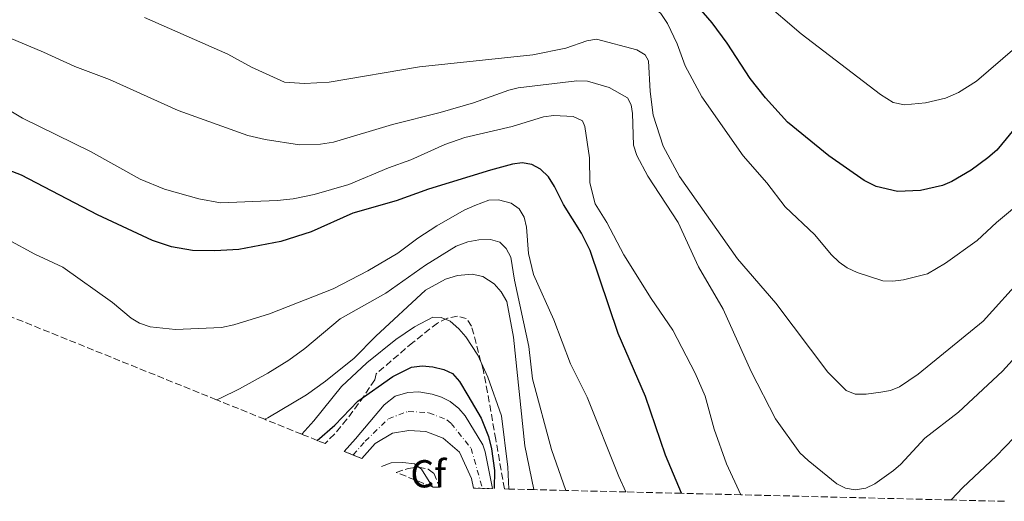
# Model space of a CAD drawing. Units: metres. Extents: x 652488 to 655930, y 4700026 to 4702414.
# Drawn here: x 653966 to 654219, y 4700607 to 4700731 of the extents above; entities that cross this region are included whole.
import ezdxf
from ezdxf.enums import TextEntityAlignment as Align

# ---------------------------------------------------------------- set-up
doc = ezdxf.new("R2010")
doc.units = ezdxf.units.M
doc.header["$MEASUREMENT"] = 0
for name, pattern in [('DGN Style 3', [2.435890702152634, 1.739921930109024, -0.6959687720436097]), ('DGN Style 4', [2.7856150101045474, 1.391937544087219, -0.6959687720436097, 0.001739921930109024, -0.6959687720436097]), ('DGN Style 5', [1.217945351076317, 0.5219765790327072, -0.6959687720436097])]:
    doc.linetypes.add(name, pattern=pattern)
for name, color, linetype, lineweight in [('Cierre de vial', 7, 'DGN Style 5', 0), ('Curva de nivel directora', 30, 'Continuous', 30), ('Curva de nivel intermedia', 30, 'Continuous', 0), ('Eje pista sin pavimentar', 7, 'DGN Style 4', 0), ('Etiqueta de zona arbolada', 92, 'Continuous', 0), ('Línea de pista sin pavimentar', 7, 'Continuous', 0), ('Pista sin pavimentar', 9, 'Continuous', 0), ('Zona arbolada', 92, 'DGN Style 3', 0)]:
    doc.layers.add(name, color=color, linetype=linetype, lineweight=lineweight)
doc.styles.add('Style-Arial', font='arial.ttf')

msp = doc.modelspace()

# ---------------------------------------------------------------- linework, layer by layer
at = {"layer": 'Cierre de vial', "color": 7, "linetype": 'DGN Style 5', "lineweight": 0, "extrusion": (-0.01900413340760219, 0.007694151348691119, 0.999789799382075), "elevation": 24784.65519661091, "flags": 128}
msp.add_lwpolyline([(-4602514.455536569, -1157521.626083486), (-4602514.455536569, -1157516.748655886)], dxfattribs=at)
at = {"layer": 'Cierre de vial', "color": 7, "linetype": 'DGN Style 5', "lineweight": 0, "extrusion": (-0.01446951014600026, 0.0003587481805991158, 0.9998952468013226), "elevation": -6728.694469477879, "flags": 128}
msp.add_lwpolyline([(654028.9781679498, 4700613.296391977), (654031.2574247282, 4700613.239887399)], dxfattribs=at)
at = {"layer": 'Cierre de vial', "color": 7, "linetype": 'DGN Style 5', "lineweight": 0, "extrusion": (-0.01443720087939138, 0.00035794712504233, 0.999895714114539), "elevation": -6711.326437197846, "flags": 128}
msp.add_lwpolyline([(654031.5289952074, 4700613.226931163), (654034.0902446005, 4700613.163435735)], dxfattribs=at)
at = {"layer": 'Curva de nivel directora', "color": 30, "linetype": 'Continuous', "lineweight": 30, "flags": 128}
for points, elevation in [([(654222.110000001, 4700704.100000001), (654216.5599999988, 4700697.420000002), (654214.29, 4700695.41), (654210.0099999997, 4700692.2), (654204.9999999984, 4700689.300000001), (654202.6799999983, 4700688.34), (654196.9800000008, 4700686.99), (654191.0699999988, 4700686.800000003), (654185.6100000005, 4700688.04), (654182.5700000006, 4700689.620000001), (654173.4899999991, 4700695.960000002), (654162.8399999985, 4700704.59), (654157.2300000003, 4700710.840000002), (654153.3199999988, 4700715.760000001), (654147.4, 4700724.840000001), (654143.5299999987, 4700730.090000001), (654133.9600000001, 4700741.24)], 1100), ([(654135.6399999985, 4700609.25), (654131.5700000006, 4700619.010000002), (654126.3800000005, 4700634.130000004), (654119.3599999996, 4700650.300000002), (654112.2400000007, 4700671.609999999), (654109.9899999998, 4700676.090000001), (654105.4099999999, 4700683.440000001), (654103.0599999987, 4700688.04), (654101.5000000006, 4700690.49), (654099.489999999, 4700692.510000001), (654097.2299999992, 4700693.710000001), (654094.7599999993, 4700694.090000001), (654092.2400000002, 4700693.760000001), (654086.6700000003, 4700692.27), (654070.7299999989, 4700687.380000001), (654062.4499999997, 4700684.380000002), (654051.2999999984, 4700681.17), (654040.61, 4700676.400000002), (654032.8200000002, 4700673.910000003), (654022.0199999998, 4700671.880000004), (654015.9099999988, 4700671.529999999), (654010.1100000008, 4700671.620000001), (654004.7499999986, 4700672.539999999), (653999.8899999993, 4700674.170000001), (653985.7400000006, 4700680.800000001), (653966.2699999999, 4700690.980000002), (653961.129999999, 4700692.949999999)], 1075), ([(654042.1799999989, 4700622.810000001), (654046.6699999993, 4700626.74), (654052.5599999991, 4700632.880000001), (654061.54, 4700639.289999999), (654065.6500000005, 4700641.340000001)], 1050), ([(654065.6500000005, 4700641.340000001), (654066.3199999989, 4700641.670000002), (654069.1299999985, 4700642.010000002), (654071.8699999988, 4700641.760000001), (654074.6200000005, 4700641.080000003), (654076.889999999, 4700640.04), (654078.6999999996, 4700637.980000001), (654080.8099999997, 4700634.390000002)], 1050), ([(654080.8099999997, 4700634.390000002), (654084.2499999995, 4700628.550000001), (654086.1299999993, 4700623.810000001), (654086.9000000004, 4700620.67), (654087.6299999991, 4700615.090000001), (654087.6, 4700610.439999999)], 1050)]:
    msp.add_lwpolyline(points, dxfattribs=dict(at, elevation=elevation))
at = {"layer": 'Curva de nivel intermedia', "color": 30, "linetype": 'Continuous', "lineweight": 0, "flags": 128}
for points, elevation in [([(654223.7900000019, 4700684.88), (654216.5300000019, 4700678.840000001), (654211.5200000008, 4700674.189999999), (654203.4100000014, 4700668.330000001), (654198.7900000013, 4700665.630000001), (654192.62, 4700664.07), (654189.8600000017, 4700663.710000001), (654187.3600000006, 4700663.829999999), (654180.7100000009, 4700665.939999999), (654178.2000000009, 4700667.15), (654176.1600000003, 4700668.599999999), (654174.0700000002, 4700670.55), (654169.8900000004, 4700675.630000001), (654162.2300000006, 4700682.819999999), (654157.5400000011, 4700688.99), (654151.4900000005, 4700695.91), (654140.850000001, 4700711.05), (654136.5999999996, 4700719.020000001), (654134.5600000012, 4700724.680000001), (654132.050000001, 4700729.91), (654130.3500000001, 4700732.480000001), (654128.0700000002, 4700734.409999999), (654125.6699999997, 4700734.999999999), (654116.9200000011, 4700734.850000001)], 1095), ([(654221.1900000002, 4700723.58), (654211.370000001, 4700715.06), (654206.7799999998, 4700712.149999999), (654203.4400000006, 4700710.720000001), (654198.2400000015, 4700709.5), (654192.9199999995, 4700709.02), (654189.9900000015, 4700709.659999999), (654186.7400000015, 4700711.710000001), (654166.4100000003, 4700727.270000001), (654156.3699999999, 4700735.829999999)], 1105), ([(654025.300000001, 4700718.709999999), (654019.2300000003, 4700722.02), (653997.7900000005, 4700731.45)], 1090), ([(654024.320000002, 4700701.13), (654006.4400000006, 4700707.58), (653988.880000001, 4700715.529999998), (653979.9400000003, 4700718.880000002), (653971.9299999995, 4700722.580000001), (653959.8100000003, 4700727.579999999)], 1085), ([(654223.4400000009, 4700664.899999999), (654213.0600000008, 4700653.489999999), (654196.4199999998, 4700639.83), (654191.640000001, 4700636.59), (654189.2699999994, 4700635.659999999), (654186.7900000006, 4700635.189999999), (654183.0700000012, 4700634.699999998), (654180.2200000014, 4700634.689999999), (654177.8900000001, 4700635.63), (654173.1800000007, 4700640.34), (654159.8900000004, 4700658.109999999), (654150.0300000008, 4700669.509999999), (654135.1400000001, 4700690.62), (654130.9900000016, 4700698.369999999), (654128.3800000009, 4700706.329999999), (654127.6299999999, 4700712.48), (654127.2200000008, 4700720.29), (654126.3200000002, 4700721.859999998), (654124.1900000023, 4700723.159999999), (654113.8400000011, 4700725.88), (654111.3700000012, 4700725.449999998), (654105.9400000019, 4700723.600000001), (654097.5199999998, 4700721.850000001), (654068.4500000012, 4700718.819999998), (654045.2099999998, 4700714.869999999), (654038.8500000007, 4700714.519999999), (654033.75, 4700714.8), (654025.300000001, 4700718.709999999)], 1090), ([(654231.0200000004, 4700654.939999999), (654218.0200000006, 4700640.619999999), (654206.7300000007, 4700630.109999999), (654198.0700000017, 4700623.41), (654191.9699999995, 4700616.74), (654190.0700000019, 4700615.109999998), (654185.2400000016, 4700611.67), (654183.0100000009, 4700610.539999999), (654180.2100000002, 4700610.100000001), (654177.7500000016, 4700610.560000001), (654175.5000000007, 4700611.680000001), (654168.1800000005, 4700617.67), (654166.0400000014, 4700619.669999998), (654159.7500000016, 4700628.369999998), (654153.5300000012, 4700640.5), (654146.3099999992, 4700656.529999999), (654140.0100000005, 4700667.439999999), (654134.8200000004, 4700678.81), (654127.0300000008, 4700690.720000001), (654124.1500000019, 4700696.009999999), (654123.3099999992, 4700698.619999999), (654123.0700000002, 4700706.76), (654122.7599999994, 4700709.029999998), (654121.7600000004, 4700710.779999999), (654117.0700000009, 4700713.439999999), (654111.5299999998, 4700715.12), (654108.7600000005, 4700715.150000001), (654093.7700000014, 4700713.350000001), (654091.3200000017, 4700712.829999999), (654082.2600000001, 4700709.569999999), (654073.7300000007, 4700707.039999999), (654061.490000001, 4700703.970000001), (654046.3400000008, 4700699.470000002), (654042.9900000002, 4700698.899999999), (654037.57, 4700698.77), (654028.8000000013, 4700700.109999998), (654024.320000002, 4700701.13)], 1085), ([(654150.9200000004, 4700608.869999998), (654147.2100000001, 4700616.820000002), (654144.0400000005, 4700625.699999999), (654141.7100000015, 4700634.17), (654139.1600000013, 4700640.119999998), (654133.4500000003, 4700651.17), (654127.8500000011, 4700659.260000001), (654120.8200000015, 4700670.51), (654116.4900000021, 4700678.82), (654113.5000000013, 4700683.630000001), (654112.1500000014, 4700689.02), (654112.0500000007, 4700695.380000001), (654110.8500000003, 4700703.45), (654110.2200000001, 4700704.88), (654107.890000001, 4700706.009999999), (654102.8500000007, 4700706.239999999), (654100.2700000012, 4700705.939999999), (654092.2300000013, 4700703.480000001), (654080.0200000005, 4700700.66), (654074.930000001, 4700698.82), (654066.2200000006, 4700694.909999999), (654060.4300000013, 4700692.88), (654050.3100000005, 4700688.57), (654041.3400000007, 4700686.02), (654035.9500000017, 4700684.92), (654031.8700000002, 4700684.46), (654017.3100000003, 4700683.880000001), (654011.7800000005, 4700684.84), (654002.9600000004, 4700687.33), (653996.6799999997, 4700689.929999999), (653983.9600000014, 4700697.050000001), (653966.4700000011, 4700705.600000001), (653957.4500000001, 4700710.980000001)], 1080), ([(654121.3800000005, 4700609.599999999), (654119.5400000009, 4700613.550000001), (654111.4100000013, 4700633.980000001), (654107.2000000003, 4700642.480000001), (654102.8700000008, 4700653.829999999), (654097.6699999995, 4700665.460000001), (654096.4000000021, 4700670.84), (654095.9000000015, 4700677.600000001), (654095.3000000003, 4700680.13), (654093.9500000002, 4700682.31), (654091.9200000007, 4700683.779999998), (654088.6799999997, 4700684.659999998), (654086.1800000007, 4700684.550000002), (654082.6500000014, 4700683.159999999), (654079.8700000008, 4700681.960000001), (654072.8800000013, 4700677.929999999), (654067.9600000017, 4700674.789999999), (654062.85, 4700670.960000002), (654055.1600000008, 4700666.350000001), (654046.2500000015, 4700661.75), (654029.9000000011, 4700655.329999999), (654020.7600000014, 4700652.480000001), (654017.5600000008, 4700651.859999999), (654005.760000001, 4700651.320000002), (653999.3100000003, 4700651.970000002), (653996.5600000012, 4700652.939999999), (653994.430000001, 4700654.24), (653989.5700000017, 4700658.23), (653976.8600000002, 4700667.329999999), (653969.6400000006, 4700670.680000001), (653962.7100000015, 4700674.429999998)], 1070), ([(654016.3300000012, 4700633.259999999), (654017.1200000005, 4700633.59), (654022.2000000009, 4700636.05), (654029.4800000008, 4700640.100000001), (654034.9100000003, 4700643.48), (654038.9800000003, 4700646.439999999), (654048.0700000008, 4700654.03), (654059.7400000007, 4700660.689999999), (654069.9800000001, 4700667.880000002), (654077.8600000013, 4700672.689999999), (654080.8200000008, 4700673.809999999), (654083.6700000007, 4700674.359999998), (654086.6600000013, 4700674.399999999), (654089.0500000007, 4700673.710000001), (654090.6599999999, 4700672.119999999), (654091.8500000013, 4700669.92), (654092.8000000013, 4700663.980000001), (654096.4900000016, 4700646.92), (654097.4500000004, 4700638.67), (654102.3000000007, 4700620.5), (654105.9700000009, 4700609.979999999)], 1065), ([(654028.7000000008, 4700628.259999998), (654029.4500000018, 4700628.59), (654039.3800000005, 4700634.579999999), (654044.3200000002, 4700638.08), (654051.6600000005, 4700643.92), (654057.2100000004, 4700649.58), (654069.940000002, 4700661.46), (654075.0899999997, 4700664.23), (654078.1600000008, 4700665.230000001), (654081.9400000006, 4700665.499999999), (654084.6500000019, 4700664.899999999), (654087.5300000008, 4700663.029999998), (654089.4000000015, 4700660.970000001), (654090.8099999997, 4700658.509999999), (654092.5000000017, 4700649.350000001), (654095.4200000009, 4700621.439999999), (654097.7800000012, 4700610.189999999)], 1060), ([(654038.2100000015, 4700624.409999999), (654041.3200000006, 4700627.829999999), (654048.3600000015, 4700636.699999998), (654054.8500000001, 4700642.77), (654062.3200000002, 4700648.76), (654067.1000000011, 4700652.01), (654071.850000001, 4700654.499999999), (654073.9499999997, 4700654.380000001), (654076.2499999999, 4700653.42), (654078.5200000008, 4700651.529999998), (654080.3400000001, 4700649.42), (654083.4000000001, 4700644.689999999), (654085.9400000015, 4700639.079999999), (654089.4200000018, 4700629.119999999), (654091.1100000015, 4700615.96), (654091.3700000008, 4700610.350000001)], 1055), ([(654204.850000001, 4700607.529999999), (654207.8400000016, 4700610.699999998), (654216.4500000015, 4700618.779999999), (654227.9800000006, 4700630.769999999)], 1080), ([(654058.6600000011, 4700616.15), (654061.1500000011, 4700617.06), (654064.1399999995, 4700617.179999999), (654067.1000000011, 4700616.79), (654068.9200000007, 4700615.42), (654071.7400000015, 4700610.869999998)], 1045)]:
    msp.add_lwpolyline(points, dxfattribs=dict(at, elevation=elevation))
at = {"layer": 'Eje pista sin pavimentar', "color": 7, "linetype": 'DGN Style 4', "lineweight": 0, "extrusion": (-0.007447384125894785, 0.02650543730858596, 0.9996209272833189), "elevation": 120769.4507829028, "flags": 128}
msp.add_lwpolyline([(-1901219.30307859, -4346762.80619406), (-1901219.30307859, -4346762.8025619)], dxfattribs=at)
at = {"layer": 'Eje pista sin pavimentar', "color": 7, "linetype": 'DGN Style 4', "lineweight": 0}
msp.add_polyline3d([(654051.37, 4700619.109999999, 1047.279999999999), (654054.4699999979, 4700622.640000002, 1047.529999999999), (654060.4200000003, 4700628.37, 1048.289999999994), (654065.5299999998, 4700630.290000002, 1048.470000000001), (654070.8399999985, 4700629.939999999, 1048.509999999995), (654075.3899999993, 4700628.11, 1048.850000000006), (654076.519999998, 4700627.199999999, 1048.869999999995), (654081.6700000024, 4700620.770000001, 1049.169999999998), (654084.5490178714, 4700610.523495425, 1049.329899999997)], dxfattribs=at)
at = {"layer": 'Línea de pista sin pavimentar', "color": 7, "linetype": 'Continuous', "lineweight": 0}
for points in [[(654087.1099999984, 4700610.460000002, 1049.399999999994), (654085.2899999989, 4700619.940000001, 1049.190000000003), (654084.6999999988, 4700621.710000002, 1049.149999999994), (654080.1499999979, 4700629.119999999, 1048.910000000004), (654078.5199999985, 4700631.000000001, 1048.830000000002), (654076.2600000009, 4700632.82, 1048.779999999999), (654074.0300000003, 4700633.970000002, 1048.779999999999), (654071.6499999977, 4700634.730000001, 1048.779999999999), (654068.23, 4700635.279999999, 1048.779999999999), (654065.4299999992, 4700635.180000001, 1048.779999999999), (654062.1999999996, 4700634.199999999, 1048.779999999999), (654059.3699999996, 4700632, 1048.559999999998), (654051.94, 4700623.24, 1047.449999999997), (654049.109999998, 4700620.02, 1047.229999999996)], [(654053.6299999976, 4700618.190000001, 1047.330000000002), (654057.0000000005, 4700622.030000002, 1047.610000000001), (654061.4599999996, 4700624.730000001, 1048.020000000004), (654065.6299999983, 4700625.400000001, 1048.160000000004), (654070.0300000014, 4700625.130000001, 1048.229999999996), (654074.5100000009, 4700623.400000001, 1048.910000000004), (654078.6399999993, 4700619.830000003, 1049.190000000003), (654081.7600000016, 4700613.01, 1049.259999999995), (654082.2699999991, 4700610.58, 1049.330000000002)]]:
    msp.add_polyline3d(points, dxfattribs=at)
at = {"layer": 'Pista sin pavimentar', "color": 9, "linetype": 'Continuous', "lineweight": 0}
msp.add_polyline3d([(654080.1499999984, 4700629.119999998, 1048.910000000003), (654084.6999999993, 4700621.710000001, 1049.149999999994), (654085.2899999993, 4700619.940000001, 1049.190000000002), (654087.1099999987, 4700610.460000001, 1049.399999999994), (654082.2699999996, 4700610.58, 1049.330000000002), (654081.7600000022, 4700613.009999999, 1049.259999999995), (654078.6399999997, 4700619.830000001, 1049.190000000002), (654074.5100000014, 4700623.4, 1048.910000000003), (654070.0300000019, 4700625.130000001, 1048.229999999996), (654065.6299999988, 4700625.400000001, 1048.160000000003), (654061.4600000001, 4700624.730000001, 1048.020000000004), (654057.0000000009, 4700622.03, 1047.610000000001), (654053.629999998, 4700618.190000001, 1047.330000000002), (654049.1099999985, 4700620.019999999, 1047.229999999996), (654051.9400000004, 4700623.239999999, 1047.449999999997), (654059.3700000001, 4700631.999999999, 1048.559999999998), (654062.2000000001, 4700634.199999998, 1048.779999999999), (654065.4299999997, 4700635.180000001, 1048.779999999999), (654068.2300000006, 4700635.279999998, 1048.779999999999), (654071.649999998, 4700634.730000001, 1048.779999999999), (654074.0300000008, 4700633.970000001, 1048.779999999999), (654076.2600000014, 4700632.819999999, 1048.779999999999), (654078.519999999, 4700631, 1048.830000000002)], close=True, dxfattribs=at)
at = {"layer": 'Zona arbolada', "color": 92, "linetype": 'DGN Style 3', "lineweight": 0}
for points in [[(654218.5199999996, 4700607.189999999, 1075), (654204.8499999996, 4700607.529999999, 1080), (654150.9199999999, 4700608.869999999, 1080), (654135.6399999997, 4700609.25, 1075), (654121.3799999999, 4700609.600000001, 1070), (654105.9699999997, 4700609.980000001, 1065), (654097.7800000003, 4700610.189999999, 1060), (654091.3700000001, 4700610.350000001, 1055), (654090.1900000004, 4700610.380000001, 1058.050000000003), (654088, 4700623.039999999, 1058.630000000005), (654085.8499999996, 4700635.17, 1059.679999999993), (654084.8099999997, 4700640.680000001, 1059.699999999997), (654081.7599999999, 4700652.210000001, 1059.699999999997), (654080.4100000003, 4700654.17, 1059.699999999997), (654078.1200000001, 4700654.74, 1059.699999999997), (654075.5599999997, 4700654.199999999, 1059.699999999997), (654073.0099999999, 4700652.960000001, 1059.699999999997), (654066.6900000004, 4700647.99, 1059.649999999994), (654057.3200000003, 4700639.960000001, 1058.869999999995), (654056.9100000003, 4700638.42, 1058.869999999995), (654054.1799999997, 4700634.26, 1058.509999999995), (654049.7800000003, 4700628.25, 1057.509999999995), (654046.5700000003, 4700624.439999999, 1056.770000000004), (654044.1799999997, 4700622.01, 1056.369999999995), (654042.1799999997, 4700622.810000001, 1050), (654038.2100000001, 4700624.41, 1055), (654028.7000000002, 4700628.26, 1060), (654016.3300000001, 4700633.26, 1065), (653958.7999999998, 4700656.52, 1065)], [(654090.1900000004, 4700610.380000001, 1058.050000000003), (654088, 4700623.039999999, 1058.630000000005), (654085.8499999996, 4700635.17, 1059.679999999993), (654084.8099999997, 4700640.680000001, 1059.699999999997), (654081.7599999999, 4700652.210000001, 1059.699999999997), (654080.4100000003, 4700654.17, 1059.699999999997), (654078.1200000001, 4700654.74, 1059.699999999997), (654075.5599999997, 4700654.199999999, 1059.699999999997), (654073.0099999999, 4700652.960000001, 1059.699999999997), (654066.6900000004, 4700647.99, 1059.649999999994), (654057.3200000003, 4700639.960000001, 1058.869999999995), (654056.9100000003, 4700638.42, 1058.869999999995), (654054.1799999997, 4700634.26, 1058.509999999995), (654049.7800000003, 4700628.25, 1057.509999999995), (654046.5700000003, 4700624.439999999, 1056.770000000004), (654044.1799999997, 4700622.01, 1056.369999999995)], [(654062.4400000004, 4700614.630000001, 1048.580000000002), (654065.54, 4700615.630000001, 1048.929999999993), (654068.1600000003, 4700615.980000001, 1049.220000000001), (654070.5899999999, 4700615.460000001, 1049.520000000004), (654072.0700000003, 4700614.380000001, 1049.729999999996), (654073.5999999996, 4700610.789999999, 1050.779999999999)]]:
    msp.add_polyline3d(points, dxfattribs=at)
msp.add_polyline3d([(654072.0700000003, 4700614.380000001, 1049.729999999996), (654073.5999999996, 4700610.789999999, 1050.779999999999), (654071.7400000002, 4700610.869999999, 1045), (654062.4400000004, 4700614.630000001, 1048.580000000002), (654065.54, 4700615.630000001, 1048.929999999993), (654068.1600000003, 4700615.980000001, 1049.220000000001), (654070.5899999999, 4700615.460000001, 1049.520000000004)], close=True, dxfattribs=at)

# ---------------------------------------------------------------- texts
at = {"layer": 'Etiqueta de zona arbolada', "color": 92, "linetype": 'Continuous', "lineweight": 0, "style": 'Style-Arial'}
msp.add_text('Cf', height=7.000000000000002, dxfattribs=at).set_placement((654070.6594962424, 4700614.260010001, 1044.869999999995), align=Align.MIDDLE_CENTER)

doc.saveas('drawing.dxf')
